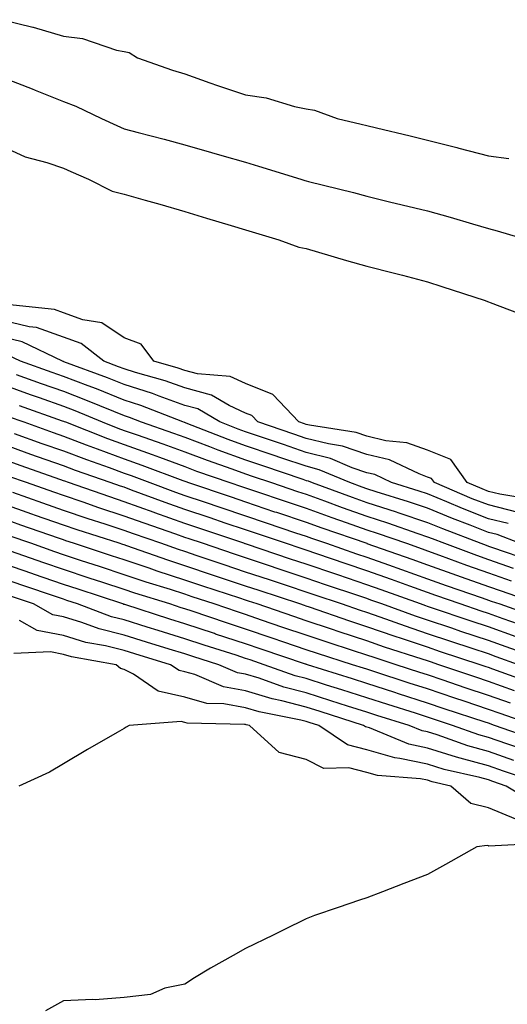
# Model space of a CAD drawing. Units: inches. Extents: x 923603 to 926243, y 7258298 to 7260938.
# Drawn here: x 925531 to 925611, y 7258556 to 7258718 of the extents above; entities that cross this region are included whole.
import ezdxf

# ---------------------------------------------------------------- set-up
doc = ezdxf.new("R2010")
doc.units = ezdxf.units.IN
doc.header["$MEASUREMENT"] = 0
doc.layers.add('Contour_92367258', color=7, linetype='Continuous', true_color=0x8abd15)

msp = doc.modelspace()

# ---------------------------------------------------------------- linework, layer by layer
at = {"layer": 'Contour_92367258'}
for points in [[(925528.05, 7258718.19, 3262), (925533.02, 7258716.95, 3262), (925533.07, 7258716.94, 3262), (925538.05, 7258715.46, 3262), (925541.21, 7258715.07, 3262), (925546.81, 7258713.16, 3262), (925548.05, 7258712.94, 3262), (925548.89, 7258712.76, 3262), (925550.23, 7258711.92, 3262), (925556.03, 7258709.9, 3262), (925558.05, 7258709.26, 3262), (925562.16, 7258707.81, 3262), (925563.45, 7258707.32, 3262), (925568.05, 7258705.83, 3262), (925571.45, 7258705.32, 3262), (925576.1, 7258703.87, 3262), (925578.05, 7258703.48, 3262), (925579.42, 7258703.3, 3262), (925583.15, 7258701.92, 3262), (925587.1, 7258700.97, 3262), (925588.05, 7258700.74, 3262), (925589.6, 7258700.37, 3262), (925595.16, 7258699.03, 3262), (925598.05, 7258698.33, 3262), (925602.86, 7258697.12, 3262), (925603.17, 7258697.04, 3262), (925608.05, 7258695.78, 3262), (925611.43, 7258695.3, 3262)], [(925528.05, 7258708.66, 3261), (925532.92, 7258706.79, 3261), (925533.37, 7258706.6, 3261), (925538.05, 7258704.69, 3261), (925540.09, 7258703.96, 3261), (925544.3, 7258701.92, 3261), (925546.87, 7258700.74, 3261), (925548.05, 7258700.22, 3261), (925550.36, 7258699.61, 3261), (925554.63, 7258698.49, 3261), (925558.05, 7258697.56, 3261), (925562.45, 7258696.31, 3261), (925564.14, 7258695.83, 3261), (925568.05, 7258694.7, 3261), (925570.21, 7258694.08, 3261), (925577.16, 7258691.92, 3261), (925577.84, 7258691.71, 3261), (925578.05, 7258691.65, 3261), (925578.42, 7258691.55, 3261), (925585.84, 7258689.7, 3261), (925588.05, 7258689.09, 3261), (925591.78, 7258688.19, 3261), (925593.83, 7258687.7, 3261), (925598.05, 7258686.69, 3261), (925601.77, 7258685.64, 3261), (925605.44, 7258684.54, 3261), (925608.05, 7258683.78, 3261), (925609.51, 7258683.38, 3261), (925614.5, 7258681.92, 3261)], [(925528.05, 7258697.27, 3260), (925531.74, 7258695.61, 3260), (925535.31, 7258694.66, 3260), (925538.05, 7258693.71, 3260), (925539.29, 7258693.15, 3260), (925542.16, 7258691.92, 3260), (925546.05, 7258689.93, 3260), (925548.05, 7258689.44, 3260), (925551.53, 7258688.44, 3260), (925553.91, 7258687.78, 3260), (925558.05, 7258686.57, 3260), (925561.64, 7258685.51, 3260), (925565.67, 7258684.3, 3260), (925568.05, 7258683.59, 3260), (925573.52, 7258681.92, 3260), (925576.83, 7258680.7, 3260), (925578.05, 7258680.48, 3260), (925580.07, 7258679.9, 3260), (925584.67, 7258678.53, 3260), (925588.05, 7258677.57, 3260), (925592.57, 7258676.44, 3260), (925593.89, 7258676.07, 3260), (925598.05, 7258674.99, 3260), (925600.39, 7258674.25, 3260), (925607.55, 7258671.92, 3260), (925607.9, 7258671.77, 3260), (925608.05, 7258671.71, 3260), (925608.36, 7258671.61, 3260), (925615.15, 7258669.02, 3260)], [(925615.25, 7258639.12, 3260), (925609.97, 7258640, 3260), (925608.05, 7258640.47, 3260), (925607.01, 7258640.88, 3260), (925604.58, 7258641.92, 3260), (925601.87, 7258645.74, 3260), (925598.05, 7258647.24, 3260), (925594.61, 7258648.47, 3260), (925591.14, 7258648.82, 3260), (925588.05, 7258649.59, 3260), (925586.3, 7258650.17, 3260), (925578.6, 7258651.37, 3260), (925578.05, 7258651.51, 3260), (925577.74, 7258651.62, 3260), (925576.84, 7258651.92, 3260), (925572.57, 7258656.44, 3260), (925568.05, 7258658.24, 3260), (925565.52, 7258659.39, 3260), (925560.13, 7258659.83, 3260), (925558.05, 7258660.4, 3260), (925556.93, 7258660.8, 3260), (925552.92, 7258661.92, 3260), (925550.85, 7258664.72, 3260), (925548.05, 7258665.77, 3260), (925544.39, 7258668.26, 3260), (925541.22, 7258668.76, 3260), (925538.05, 7258669.88, 3260), (925536.55, 7258670.42, 3260), (925528.73, 7258671.25, 3260)], [(925612.98, 7258636.99, 3261), (925608.05, 7258638.23, 3261), (925605.4, 7258639.27, 3261), (925599.16, 7258641.92, 3261), (925598.7, 7258642.57, 3261), (925598.05, 7258642.83, 3261), (925596.64, 7258643.34, 3261), (925591.79, 7258645.66, 3261), (925588.05, 7258646.57, 3261), (925584.04, 7258647.91, 3261), (925581.7, 7258648.28, 3261), (925578.05, 7258649.21, 3261), (925576.02, 7258649.89, 3261), (925570.07, 7258651.92, 3261), (925569.09, 7258652.96, 3261), (925568.05, 7258653.38, 3261), (925565.37, 7258654.6, 3261), (925562.46, 7258656.33, 3261), (925558.05, 7258657.53, 3261), (925554.81, 7258658.69, 3261), (925549.92, 7258660.05, 3261), (925548.05, 7258660.65, 3261), (925547.14, 7258661.01, 3261), (925544.68, 7258661.92, 3261), (925540.96, 7258664.82, 3261), (925538.05, 7258665.86, 3261), (925533.58, 7258667.45, 3261), (925532.4, 7258667.57, 3261), (925528.05, 7258668.64, 3261)], [(925611.29, 7258635.16, 3262), (925608.05, 7258635.97, 3262), (925603.79, 7258637.65, 3262), (925601.22, 7258638.75, 3262), (925598.05, 7258640.05, 3262), (925596.65, 7258640.52, 3262), (925592.1, 7258641.92, 3262), (925589.36, 7258643.23, 3262), (925588.05, 7258643.55, 3262), (925585.6, 7258644.37, 3262), (925582.02, 7258645.88, 3262), (925578.05, 7258646.9, 3262), (925574.3, 7258648.17, 3262), (925570.51, 7258649.46, 3262), (925568.05, 7258650.3, 3262), (925566.86, 7258650.73, 3262), (925563.81, 7258651.92, 3262), (925560.2, 7258654.08, 3262), (925558.05, 7258654.65, 3262), (925553.79, 7258656.18, 3262), (925552.73, 7258656.6, 3262), (925548.05, 7258658.09, 3262), (925545.31, 7258659.19, 3262), (925538.13, 7258661.84, 3262), (925538.05, 7258661.87, 3262), (925538.01, 7258661.88, 3262), (925537.91, 7258661.92, 3262), (925531.22, 7258665.09, 3262), (925528.05, 7258665.87, 3262)], [(925613.17, 7258631.92, 3263), (925609.49, 7258633.36, 3263), (925608.05, 7258633.72, 3263), (925605.08, 7258634.9, 3263), (925602.15, 7258636.01, 3263), (925598.05, 7258637.7, 3263), (925594.9, 7258638.77, 3263), (925589.57, 7258640.41, 3263), (925588.05, 7258640.89, 3263), (925587.29, 7258641.16, 3263), (925585.22, 7258641.92, 3263), (925580.18, 7258644.05, 3263), (925578.05, 7258644.6, 3263), (925574.01, 7258645.96, 3263), (925572.58, 7258646.44, 3263), (925568.05, 7258647.98, 3263), (925565.16, 7258649.03, 3263), (925558.24, 7258651.73, 3263), (925558.05, 7258651.8, 3263), (925557.97, 7258651.83, 3263), (925557.72, 7258651.92, 3263), (925550.78, 7258654.65, 3263), (925548.05, 7258655.52, 3263), (925543.48, 7258657.35, 3263), (925542.11, 7258657.86, 3263), (925538.05, 7258659.41, 3263), (925536.2, 7258660.07, 3263), (925530.99, 7258661.92, 3263), (925529, 7258662.87, 3263)], [(925530.23, 7258659.73, 3264), (925534.39, 7258658.26, 3264), (925538.05, 7258656.96, 3264), (925541.69, 7258655.56, 3264), (925546.31, 7258653.67, 3264), (925548.05, 7258652.96, 3264), (925548.85, 7258652.71, 3264), (925550.86, 7258651.92, 3264), (925556.2, 7258650.06, 3264), (925558.05, 7258649.39, 3264), (925562.12, 7258647.86, 3264), (925563.46, 7258647.33, 3264), (925568.05, 7258645.67, 3264), (925570.85, 7258644.72, 3264), (925577.48, 7258642.49, 3264), (925578.05, 7258642.29, 3264), (925578.35, 7258642.21, 3264), (925579.05, 7258641.92, 3264), (925585.63, 7258639.5, 3264), (925588.05, 7258638.65, 3264), (925592.88, 7258637.1, 3264), (925593.14, 7258637.01, 3264), (925598.05, 7258635.36, 3264), (925600.48, 7258634.35, 3264), (925606.84, 7258631.92, 3264), (925607.72, 7258631.59, 3264), (925608.05, 7258631.47, 3264), (925608.74, 7258631.24, 3264), (925615.14, 7258629.01, 3264)], [(925528.05, 7258658.06, 3265), (925532.58, 7258656.45, 3265), (925534.04, 7258655.93, 3265), (925538.05, 7258654.5, 3265), (925539.92, 7258653.79, 3265), (925544.45, 7258651.92, 3265), (925547.03, 7258650.9, 3265), (925548.05, 7258650.53, 3265), (925550.2, 7258649.77, 3265), (925554.43, 7258648.3, 3265), (925558.05, 7258646.97, 3265), (925561.72, 7258645.59, 3265), (925565.8, 7258644.17, 3265), (925568.05, 7258643.36, 3265), (925569.12, 7258642.99, 3265), (925572.3, 7258641.92, 3265), (925576.6, 7258640.47, 3265), (925578.05, 7258639.99, 3265), (925581.06, 7258638.9, 3265), (925583.97, 7258637.84, 3265), (925588.05, 7258636.4, 3265), (925591.44, 7258635.31, 3265), (925596.41, 7258633.56, 3265), (925598.05, 7258633, 3265), (925598.82, 7258632.69, 3265), (925600.83, 7258631.92, 3265), (925606.08, 7258629.95, 3265), (925608.05, 7258629.24, 3265), (925612.15, 7258627.82, 3265)], [(925530.77, 7258654.64, 3266), (925537.85, 7258652.12, 3266), (925538.05, 7258652.05, 3266), (925538.14, 7258652.01, 3266), (925538.36, 7258651.92, 3266), (925545.31, 7258649.18, 3266), (925548.05, 7258648.19, 3266), (925552.67, 7258646.54, 3266), (925553.88, 7258646.09, 3266), (925558.05, 7258644.56, 3266), (925559.96, 7258643.83, 3266), (925565.47, 7258641.92, 3266), (925567.4, 7258641.27, 3266), (925568.05, 7258641.04, 3266), (925569.37, 7258640.6, 3266), (925574.88, 7258638.76, 3266), (925578.05, 7258637.69, 3266), (925582.29, 7258636.16, 3266), (925584.6, 7258635.37, 3266), (925588.05, 7258634.16, 3266), (925589.74, 7258633.61, 3266), (925594.55, 7258631.92, 3266), (925597.14, 7258631.01, 3266), (925598.05, 7258630.69, 3266), (925599.99, 7258629.98, 3266), (925604.44, 7258628.31, 3266), (925608.05, 7258627.03, 3266), (925611.83, 7258625.71, 3266)], [(925528.96, 7258652.83, 3267), (925531.52, 7258651.92, 3267), (925536.33, 7258650.2, 3267), (925538.05, 7258649.59, 3267), (925541.81, 7258648.16, 3267), (925543.59, 7258647.46, 3267), (925548.05, 7258645.85, 3267), (925550.94, 7258644.81, 3267), (925557.7, 7258642.27, 3267), (925558.05, 7258642.14, 3267), (925558.21, 7258642.08, 3267), (925558.67, 7258641.92, 3267), (925565.67, 7258639.55, 3267), (925568.05, 7258638.74, 3267), (925572.84, 7258637.13, 3267), (925573.16, 7258637.03, 3267), (925578.05, 7258635.39, 3267), (925580.6, 7258634.47, 3267), (925588.05, 7258631.92, 3267), (925588.05, 7258631.91, 3267), (925595.45, 7258629.32, 3267), (925598.05, 7258628.39, 3267), (925602.79, 7258626.66, 3267), (925603.59, 7258626.38, 3267), (925608.05, 7258624.8, 3267), (925610.18, 7258624.06, 3267), (925616.29, 7258621.92, 3267)], [(925529.95, 7258650.03, 3268), (925534.51, 7258648.38, 3268), (925538.05, 7258647.13, 3268), (925541.82, 7258645.7, 3268), (925545.58, 7258644.39, 3268), (925548.05, 7258643.49, 3268), (925549.21, 7258643.08, 3268), (925552.3, 7258641.92, 3268), (925556.5, 7258640.37, 3268), (925558.05, 7258639.82, 3268), (925561.22, 7258638.75, 3268), (925563.95, 7258637.82, 3268), (925568.05, 7258636.44, 3268), (925571.43, 7258635.3, 3268), (925576.3, 7258633.67, 3268), (925578.05, 7258633.08, 3268), (925578.9, 7258632.77, 3268), (925581.4, 7258631.92, 3268), (925586.35, 7258630.21, 3268), (925588.05, 7258629.63, 3268), (925591.58, 7258628.38, 3268), (925593.76, 7258627.62, 3268), (925598.05, 7258626.09, 3268), (925601.11, 7258624.98, 3268), (925607.03, 7258622.94, 3268), (925608.05, 7258622.57, 3268), (925608.53, 7258622.41, 3268), (925609.92, 7258621.92, 3268), (925615.95, 7258619.81, 3268)], [(925614.3, 7258618.16, 3269), (925610.47, 7258619.5, 3269), (925608.05, 7258620.36, 3269), (925606.87, 7258620.75, 3269), (925603.41, 7258621.92, 3269), (925599.42, 7258623.3, 3269), (925598.05, 7258623.8, 3269), (925595.13, 7258624.84, 3269), (925592.07, 7258625.94, 3269), (925588.05, 7258627.36, 3269), (925584.64, 7258628.51, 3269), (925579.78, 7258630.19, 3269), (925578.05, 7258630.78, 3269), (925577.2, 7258631.06, 3269), (925574.65, 7258631.92, 3269), (925569.71, 7258633.58, 3269), (925568.05, 7258634.14, 3269), (925564.71, 7258635.26, 3269), (925562.22, 7258636.1, 3269), (925558.05, 7258637.51, 3269), (925554.79, 7258638.66, 3269), (925549.27, 7258640.7, 3269), (925548.05, 7258641.14, 3269), (925547.46, 7258641.33, 3269), (925545.77, 7258641.92, 3269), (925540.04, 7258643.91, 3269), (925538.05, 7258644.67, 3269), (925533.78, 7258646.19, 3269), (925532.7, 7258646.57, 3269), (925528.05, 7258648.24, 3269)], [(925612.64, 7258616.52, 3270), (925608.05, 7258618.13, 3270), (925605.21, 7258619.08, 3270), (925598.67, 7258621.3, 3270), (925598.05, 7258621.51, 3270), (925597.74, 7258621.61, 3270), (925596.88, 7258621.92, 3270), (925590.39, 7258624.25, 3270), (925588.05, 7258625.08, 3270), (925583.27, 7258626.7, 3270), (925582.94, 7258626.81, 3270), (925578.05, 7258628.47, 3270), (925575.47, 7258629.33, 3270), (925568.18, 7258631.78, 3270), (925568.05, 7258631.83, 3270), (925567.98, 7258631.85, 3270), (925567.79, 7258631.92, 3270), (925560.5, 7258634.37, 3270), (925558.05, 7258635.2, 3270), (925553.08, 7258636.95, 3270), (925552.99, 7258636.98, 3270), (925548.05, 7258638.77, 3270), (925545.68, 7258639.55, 3270), (925538.87, 7258641.92, 3270), (925538.26, 7258642.13, 3270), (925538.05, 7258642.21, 3270), (925537.6, 7258642.37, 3270), (925530.89, 7258644.76, 3270), (925528.05, 7258645.77, 3270)], [(925617.37, 7258612.6, 3271), (925611, 7258614.87, 3271), (925608.05, 7258615.91, 3271), (925603.54, 7258617.41, 3271), (925602.05, 7258617.92, 3271), (925598.05, 7258619.26, 3271), (925596.06, 7258619.93, 3271), (925590.53, 7258621.92, 3271), (925588.7, 7258622.57, 3271), (925588.05, 7258622.81, 3271), (925586.71, 7258623.26, 3271), (925581.22, 7258625.09, 3271), (925578.05, 7258626.17, 3271), (925573.74, 7258627.6, 3271), (925571.67, 7258628.31, 3271), (925568.05, 7258629.52, 3271), (925566.24, 7258630.11, 3271), (925560.93, 7258631.92, 3271), (925558.77, 7258632.64, 3271), (925558.05, 7258632.89, 3271), (925556.56, 7258633.41, 3271), (925551.34, 7258635.21, 3271), (925548.05, 7258636.39, 3271), (925543.89, 7258637.77, 3271), (925541.3, 7258638.67, 3271), (925538.05, 7258639.77, 3271), (925536.46, 7258640.33, 3271), (925531.94, 7258641.92, 3271), (925529.07, 7258642.95, 3271)], [(925613.04, 7258611.92, 3272), (925609.36, 7258613.23, 3272), (925608.05, 7258613.7, 3272), (925605.39, 7258614.58, 3272), (925601.87, 7258615.74, 3272), (925598.05, 7258617.02, 3272), (925594.38, 7258618.25, 3272), (925590.23, 7258619.74, 3272), (925588.05, 7258620.49, 3272), (925586.98, 7258620.85, 3272), (925583.86, 7258621.92, 3272), (925579.51, 7258623.38, 3272), (925578.05, 7258623.87, 3272), (925575.13, 7258624.84, 3272), (925572, 7258625.88, 3272), (925568.05, 7258627.19, 3272), (925564.51, 7258628.38, 3272), (925560.1, 7258629.87, 3272), (925558.05, 7258630.55, 3272), (925557.02, 7258630.89, 3272), (925554.09, 7258631.92, 3272), (925549.59, 7258633.46, 3272), (925548.05, 7258634.02, 3272), (925544.91, 7258635.05, 3272), (925542.1, 7258635.96, 3272), (925538.05, 7258637.34, 3272), (925534.66, 7258638.53, 3272), (925529.7, 7258640.27, 3272)], [(925615.05, 7258608.91, 3273), (925608.77, 7258611.2, 3273), (925608.05, 7258611.46, 3273), (925607.7, 7258611.58, 3273), (925606.69, 7258611.92, 3273), (925600.19, 7258614.06, 3273), (925598.05, 7258614.78, 3273), (925593.76, 7258616.22, 3273), (925592.69, 7258616.56, 3273), (925588.05, 7258618.17, 3273), (925585.22, 7258619.09, 3273), (925578.6, 7258621.37, 3273), (925578.05, 7258621.55, 3273), (925577.78, 7258621.65, 3273), (925576.98, 7258621.92, 3273), (925570.27, 7258624.14, 3273), (925568.05, 7258624.88, 3273), (925563.62, 7258626.34, 3273), (925562.76, 7258626.63, 3273), (925558.05, 7258628.21, 3273), (925555.25, 7258629.12, 3273), (925548.47, 7258631.5, 3273), (925548.05, 7258631.64, 3273), (925547.84, 7258631.71, 3273), (925547.2, 7258631.92, 3273), (925540.28, 7258634.15, 3273), (925538.05, 7258634.91, 3273), (925533.45, 7258636.52, 3273), (925532.85, 7258636.72, 3273), (925528.05, 7258638.41, 3273)], [(925612.35, 7258607.62, 3274), (925608.05, 7258609.16, 3274), (925605.98, 7258609.85, 3274), (925599.91, 7258611.92, 3274), (925598.51, 7258612.38, 3274), (925598.05, 7258612.54, 3274), (925597.13, 7258612.84, 3274), (925590.96, 7258614.83, 3274), (925588.05, 7258615.84, 3274), (925583.46, 7258617.34, 3274), (925582.2, 7258617.77, 3274), (925578.05, 7258619.16, 3274), (925575.99, 7258619.86, 3274), (925569.98, 7258621.92, 3274), (925568.53, 7258622.4, 3274), (925568.05, 7258622.55, 3274), (925567.09, 7258622.88, 3274), (925561, 7258624.88, 3274), (925558.05, 7258625.87, 3274), (925553.47, 7258627.34, 3274), (925552.17, 7258627.81, 3274), (925548.05, 7258629.2, 3274), (925545.99, 7258629.87, 3274), (925539.73, 7258631.92, 3274), (925538.46, 7258632.33, 3274), (925538.05, 7258632.47, 3274), (925537.21, 7258632.77, 3274), (925531.05, 7258634.93, 3274), (925528.05, 7258635.98, 3274)], [(925611.69, 7258605.56, 3275), (925608.05, 7258606.86, 3275), (925604.26, 7258608.13, 3275), (925600.59, 7258609.38, 3275), (925598.05, 7258610.24, 3275), (925596.77, 7258610.64, 3275), (925592.89, 7258611.92, 3275), (925589.23, 7258613.1, 3275), (925588.05, 7258613.51, 3275), (925585.69, 7258614.28, 3275), (925581.68, 7258615.55, 3275), (925578.05, 7258616.77, 3275), (925574.2, 7258618.07, 3275), (925570.69, 7258619.27, 3275), (925568.05, 7258620.18, 3275), (925566.73, 7258620.6, 3275), (925562.9, 7258621.92, 3275), (925559.25, 7258623.12, 3275), (925558.05, 7258623.52, 3275), (925555.69, 7258624.28, 3275), (925551.66, 7258625.52, 3275), (925548.05, 7258626.74, 3275), (925544.15, 7258628.02, 3275), (925540.87, 7258629.1, 3275), (925538.05, 7258630.03, 3275), (925536.64, 7258630.51, 3275), (925532.67, 7258631.92, 3275), (925529.25, 7258633.12, 3275)], [(925615.66, 7258601.92, 3276), (925609.99, 7258603.86, 3276), (925608.05, 7258604.56, 3276), (925604.08, 7258605.89, 3276), (925602.54, 7258606.4, 3276), (925598.05, 7258607.93, 3276), (925595.01, 7258608.88, 3276), (925589.16, 7258610.82, 3276), (925588.05, 7258611.17, 3276), (925587.48, 7258611.35, 3276), (925585.69, 7258611.92, 3276), (925579.89, 7258613.76, 3276), (925578.05, 7258614.38, 3276), (925574.33, 7258615.64, 3276), (925572.42, 7258616.29, 3276), (925568.05, 7258617.77, 3276), (925564.92, 7258618.79, 3276), (925559.23, 7258620.74, 3276), (925558.05, 7258621.14, 3276), (925557.45, 7258621.31, 3276), (925555.59, 7258621.92, 3276), (925549.83, 7258623.7, 3276), (925548.05, 7258624.29, 3276), (925544.51, 7258625.46, 3276), (925542.31, 7258626.18, 3276), (925538.05, 7258627.58, 3276), (925534.82, 7258628.7, 3276), (925529.32, 7258630.64, 3276)], [(925615.71, 7258599.59, 3277), (925609.04, 7258601.92, 3277), (925608.05, 7258602.26, 3277), (925607.53, 7258602.44, 3277), (925600.8, 7258604.67, 3277), (925598.05, 7258605.6, 3277), (925593.26, 7258607.13, 3277), (925592.64, 7258607.33, 3277), (925588.05, 7258608.81, 3277), (925585.69, 7258609.57, 3277), (925578.25, 7258611.92, 3277), (925578.1, 7258611.97, 3277), (925578.05, 7258611.99, 3277), (925577.95, 7258612.02, 3277), (925570.62, 7258614.49, 3277), (925568.05, 7258615.37, 3277), (925563.1, 7258616.97, 3277), (925562.95, 7258617.03, 3277), (925558.05, 7258618.66, 3277), (925555.55, 7258619.42, 3277), (925548.16, 7258621.81, 3277), (925548.05, 7258621.84, 3277), (925547.99, 7258621.86, 3277), (925547.84, 7258621.92, 3277), (925540.47, 7258624.34, 3277), (925538.05, 7258625.13, 3277), (925533.14, 7258626.83, 3277), (925533.01, 7258626.87, 3277), (925528.05, 7258628.61, 3277)], [(925613.99, 7258597.87, 3278), (925611.09, 7258598.88, 3278), (925608.05, 7258599.93, 3278), (925606.49, 7258600.37, 3278), (925602.15, 7258601.92, 3278), (925598.05, 7258603.29, 3278), (925596.04, 7258603.93, 3278), (925591.48, 7258605.35, 3278), (925588.05, 7258606.45, 3278), (925583.9, 7258607.77, 3278), (925581.4, 7258608.56, 3278), (925578.05, 7258609.63, 3278), (925576.23, 7258610.09, 3278), (925571.14, 7258611.92, 3278), (925568.83, 7258612.7, 3278), (925568.05, 7258612.96, 3278), (925566.51, 7258613.46, 3278), (925561.24, 7258615.11, 3278), (925558.05, 7258616.18, 3278), (925553.66, 7258617.54, 3278), (925551.86, 7258618.11, 3278), (925548.05, 7258619.31, 3278), (925545.96, 7258619.83, 3278), (925540.38, 7258621.92, 3278), (925538.63, 7258622.5, 3278), (925538.05, 7258622.69, 3278), (925536.88, 7258623.09, 3278), (925531.17, 7258625.04, 3278), (925528.05, 7258626.13, 3278)], [(925612.27, 7258596.14, 3279), (925608.05, 7258597.59, 3279), (925604.66, 7258598.53, 3279), (925599.63, 7258600.34, 3279), (925598.05, 7258600.84, 3279), (925597.16, 7258601.02, 3279), (925594.98, 7258601.92, 3279), (925589.7, 7258603.56, 3279), (925588.05, 7258604.1, 3279), (925584.86, 7258605.11, 3279), (925582.12, 7258605.98, 3279), (925578.05, 7258607.28, 3279), (925574.35, 7258608.23, 3279), (925570.29, 7258609.68, 3279), (925568.05, 7258610.36, 3279), (925566.73, 7258610.6, 3279), (925563.65, 7258611.92, 3279), (925559.39, 7258613.26, 3279), (925558.05, 7258613.7, 3279), (925555.48, 7258614.5, 3279), (925551.75, 7258615.61, 3279), (925548.05, 7258616.77, 3279), (925543.94, 7258617.81, 3279), (925541.1, 7258618.86, 3279), (925538.05, 7258619.8, 3279), (925536.28, 7258620.14, 3279), (925533.09, 7258621.92, 3279), (925529.33, 7258623.2, 3279)], [(925617.92, 7258591.92, 3280), (925610.53, 7258594.4, 3280), (925608.05, 7258595.26, 3280), (925603.43, 7258596.54, 3280), (925602.81, 7258596.69, 3280), (925598.05, 7258598.18, 3280), (925594.96, 7258598.82, 3280), (925588.46, 7258601.51, 3280), (925588.05, 7258601.63, 3280), (925587.82, 7258601.69, 3280), (925587.47, 7258601.92, 3280), (925580.33, 7258604.2, 3280), (925578.05, 7258604.93, 3280), (925574.01, 7258605.96, 3280), (925572.41, 7258606.28, 3280), (925568.05, 7258607.59, 3280), (925564.4, 7258608.27, 3280), (925559.69, 7258610.29, 3280), (925558.05, 7258610.75, 3280), (925557.09, 7258610.96, 3280), (925555.7, 7258611.92, 3280), (925549.82, 7258613.69, 3280), (925548.05, 7258614.24, 3280), (925544.95, 7258615.02, 3280), (925541.72, 7258615.59, 3280), (925538.05, 7258616.71, 3280), (925533.69, 7258617.56, 3280), (925530.79, 7258619.18, 3280)], [(925615.39, 7258589.25, 3281), (925611.01, 7258591.92, 3281), (925608.8, 7258592.66, 3281), (925608.05, 7258592.93, 3281), (925606.66, 7258593.31, 3281), (925600.79, 7258594.66, 3281), (925598.05, 7258595.52, 3281), (925593.49, 7258596.48, 3281), (925592.67, 7258596.55, 3281), (925588.05, 7258597.91, 3281), (925584.82, 7258598.69, 3281), (925580.1, 7258601.92, 3281), (925578.54, 7258602.42, 3281), (925578.05, 7258602.57, 3281), (925577.18, 7258602.8, 3281), (925570.28, 7258604.16, 3281), (925568.05, 7258604.82, 3281), (925564.48, 7258605.49, 3281), (925561.68, 7258605.55, 3281), (925558.05, 7258606.58, 3281), (925553.68, 7258607.55, 3281), (925549.6, 7258610.37, 3281), (925548.05, 7258611.15, 3281), (925547.42, 7258611.3, 3281), (925546.73, 7258611.92, 3281), (925539.35, 7258613.22, 3281), (925538.05, 7258613.62, 3281), (925535.94, 7258614.03, 3281), (925529.89, 7258613.76, 3281)], [(925612.58, 7258586.45, 3282), (925608.05, 7258588.34, 3282), (925605.19, 7258589.06, 3282), (925601.89, 7258591.92, 3282), (925598.77, 7258592.64, 3282), (925598.05, 7258592.87, 3282), (925596.85, 7258593.12, 3282), (925589.8, 7258593.67, 3282), (925588.05, 7258594.18, 3282), (925585.06, 7258594.91, 3282), (925580.95, 7258594.81, 3282), (925578.05, 7258596.3, 3282), (925573.58, 7258597.45, 3282), (925568.7, 7258601.92, 3282), (925568.16, 7258602.03, 3282), (925568.05, 7258602.06, 3282), (925567.88, 7258602.09, 3282), (925558.43, 7258602.29, 3282), (925558.05, 7258602.4, 3282), (925557.43, 7258602.54, 3282), (925548.88, 7258601.92, 3282), (925548.36, 7258601.61, 3282), (925548.05, 7258601.43, 3282), (925546.89, 7258600.76, 3282), (925542.03, 7258597.94, 3282), (925538.05, 7258595.61, 3282), (925535.76, 7258594.21, 3282), (925530.7, 7258591.92, 3282)], [(925617.47, 7258582.5, 3283), (925608.15, 7258582.03, 3283), (925608.05, 7258582.07, 3283), (925607.85, 7258582.12, 3283), (925606.17, 7258581.92, 3283), (925600.98, 7258578.99, 3283), (925598.05, 7258577.33, 3283), (925594.12, 7258575.85, 3283), (925590.6, 7258574.48, 3283), (925588.05, 7258573.49, 3283), (925586.83, 7258573.13, 3283), (925583.29, 7258571.92, 3283), (925579.39, 7258570.58, 3283), (925578.05, 7258570.06, 3283), (925574.36, 7258568.23, 3283), (925572.62, 7258567.35, 3283), (925568.05, 7258565.13, 3283), (925565.99, 7258563.98, 3283), (925562.3, 7258561.92, 3283), (925559.62, 7258560.35, 3283), (925558.05, 7258559.28, 3283), (925554.73, 7258558.6, 3283), (925552.4, 7258557.56, 3283), (925548.05, 7258557.09, 3283), (925543.27, 7258556.71, 3283), (925542.89, 7258556.76, 3283), (925538.05, 7258556.52, 3283), (925535.09, 7258554.89, 3283)]]:
    msp.add_polyline3d(points, dxfattribs=at)

doc.saveas('drawing.dxf')
